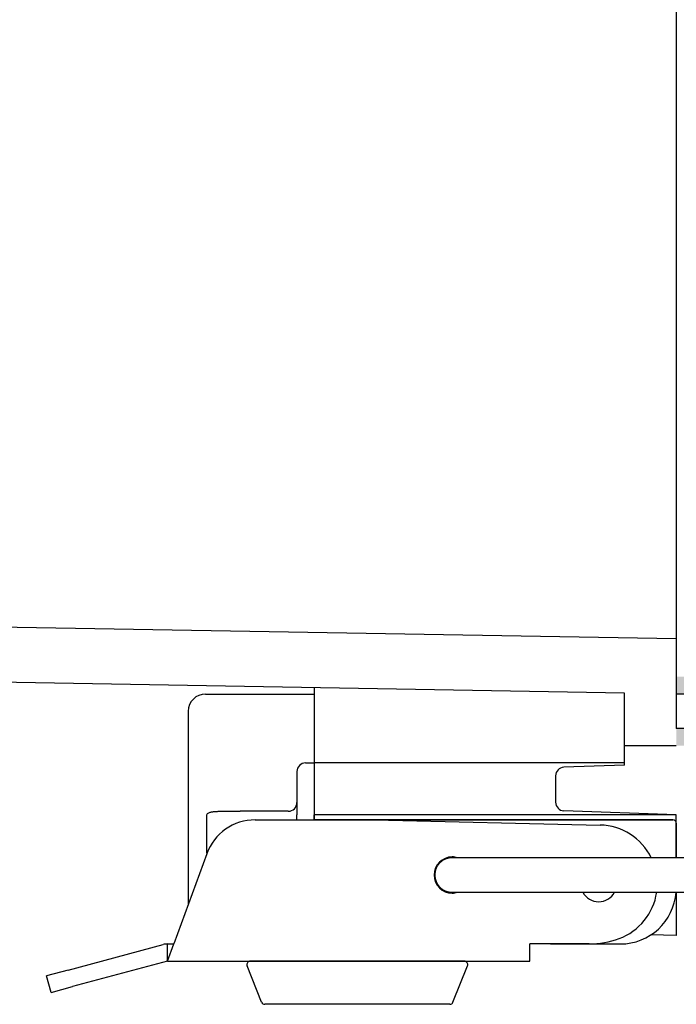
# Model space of a CAD drawing. Units: millimetres. Extents: x 0 to 1644, y 0 to 560.
# Drawn here: x 897 to 935, y 196 to 253 of the extents above; entities that cross this region are included whole.
import ezdxf

# ---------------------------------------------------------------- set-up
doc = ezdxf.new("R2010")
doc.units = ezdxf.units.MM
doc.header["$LTSCALE"] = 2
for name, color, linetype, lineweight in [('ｶﾞｽｹｯﾄ', 5, 'Continuous', 50), ('ﾎﾞﾃﾞｨｰ', 2, 'Continuous', 25), ('ﾗｯﾁ', 3, 'Continuous', 25), ('ﾗｯﾁ金具', 6, 'Continuous', 25)]:
    doc.layers.add(name, color=color, linetype=linetype, lineweight=lineweight)

msp = doc.modelspace()

# ---------------------------------------------------------------- hatches: boundary and pattern name
at = {"layer": 'ｶﾞｽｹｯﾄ'}
h = msp.add_hatch(color=256, dxfattribs=at)
edge = h.paths.add_edge_path()
edge.add_line((935.203, 213.553), (935.203, 214.553))
edge.add_line((935.203, 214.553), (938.203, 214.553))
edge.add_arc((938.203, 213.553), 1, 360, 450, ccw=False)
edge.add_line((939.203, 213.553), (939.203, 211.553))
edge.add_arc((938.203, 211.553), 1, 270, 360, ccw=False)
edge.add_line((938.203, 210.553), (935.203, 210.553))
edge.add_line((935.203, 210.553), (935.203, 211.553))
edge.add_line((935.203, 211.553), (936.203, 211.553))
edge.add_arc((936.203, 212.553), 1, 270, 450)
edge.add_line((936.203, 213.553), (935.203, 213.553))

# ---------------------------------------------------------------- linework, layer by layer
at = {"layer": 'ﾎﾞﾃﾞｨｰ'}
for p, q in [((935.203, 256.553), (935.203, 211.553)), ((935.203, 216.753), (874.385, 217.814)), ((932.203, 213.605), (872.168, 214.653)), ((914.203, 213.919), (914.203, 206.553)), ((914.203, 213.619), (914.203, 206.253)), ((932.203, 210.553), (932.203, 213.605)), ((936.203, 213.553), (935.203, 213.553)), ((936.203, 211.553), (935.203, 211.553)), ((935.203, 210.553), (932.203, 210.553)), ((932.203, 209.425), (932.203, 210.553)), ((930.703, 209.553), (914.203, 209.553)), ((930.703, 209.553), (914.203, 209.553)), ((932.203, 209.425), (928.685, 209.302)), ((932.203, 209.553), (930.703, 209.553)), ((928.203, 208.802), (928.203, 207.553)), ((928.203, 207.553), (928.203, 207.28)), ((935.203, 206.553), (928.685, 206.781)), ((935.203, 206.553), (914.203, 206.553)), ((935.003, 206.253), (914.203, 206.253)), ((935.203, 202.053), (935.203, 199.553)), ((935.203, 199.553), (933.725, 199.579))]:
    msp.add_line(p, q, dxfattribs=at)
for centre, start, end in [((928.703, 208.802), 92, 180), ((928.703, 207.28), 180, 268)]:
    msp.add_arc(centre, 0.5, start, end, dxfattribs=at)
at = {"layer": 'ﾗｯﾁ', "linetype": 'Continuous'}
for p, q in [((907.903, 213.553), (909.903, 213.553)), ((909.903, 213.553), (914.203, 213.553)), ((906.903, 212.553), (906.903, 201.35)), ((913.203, 209.053), (913.203, 207.253)), ((913.703, 209.553), (914.203, 209.553)), ((913.203, 207.253), (913.203, 206.553)), ((907.982, 206.553), (907.993, 206.591)), ((907.982, 206.193), (907.982, 206.553)), ((907.982, 205.401), (907.982, 206.193)), ((907.993, 206.591), (908.018, 206.622)), ((908.018, 206.622), (908.051, 206.646)), ((908.051, 206.646), (908.087, 206.664)), ((908.087, 206.664), (908.124, 206.679)), ((908.124, 206.679), (908.162, 206.692)), ((908.162, 206.692), (908.201, 206.702)), ((908.201, 206.702), (908.241, 206.71)), ((908.241, 206.71), (908.28, 206.718)), ((908.28, 206.718), (908.32, 206.724)), ((908.32, 206.724), (908.36, 206.729)), ((908.36, 206.729), (908.4, 206.734)), ((908.4, 206.734), (908.44, 206.737)), ((908.44, 206.737), (908.48, 206.741)), ((908.48, 206.741), (908.521, 206.743)), ((908.521, 206.743), (908.562, 206.746)), ((908.562, 206.746), (908.602, 206.747)), ((908.602, 206.747), (908.64, 206.749)), ((908.64, 206.749), (908.676, 206.75)), ((908.676, 206.75), (908.715, 206.751)), ((908.715, 206.751), (908.76, 206.752)), ((908.76, 206.752), (908.813, 206.753)), ((908.813, 206.753), (908.866, 206.753)), ((908.866, 206.753), (908.906, 206.753)), ((908.906, 206.753), (908.923, 206.753)), ((908.923, 206.753), (909.903, 206.753)), ((912.703, 206.753), (909.903, 206.753)), ((913.203, 206.253), (913.203, 206.553)), ((913.203, 206.253), (927.903, 206.253)), ((927.903, 206.253), (928.076, 206.253)), ((928.076, 206.253), (935.003, 206.253)), ((935.203, 204.053), (935.203, 206.553)), ((907.982, 204.598), (907.982, 205.401)), ((907.982, 204.314), (907.982, 204.598)), ((927.903, 199.053), (931.953, 199.053))]:
    msp.add_line(p, q, dxfattribs=at)
at = {"layer": 'ﾗｯﾁ'}
for p, q in [((914.203, 206.253), (914.203, 206.553)), ((935.203, 206.553), (914.203, 206.553)), ((935.203, 206.053), (935.203, 204.053))]:
    msp.add_line(p, q, dxfattribs=at)
at = {"layer": 'ﾗｯﾁ', "linetype": 'Continuous'}
for centre, radius, start, end in [((907.903, 212.553), 1, 90, 180), ((913.703, 209.053), 0.5, 90, 180), ((912.703, 207.253), 0.5, 270, 315), ((912.703, 207.253), 0.5, 315, 0), ((935.003, 206.053), 0.2, 0, 90), ((931.953, 202.303), 3.25, 270, 355.5817)]:
    msp.add_arc(centre, radius, start, end, dxfattribs=at)
at = {"layer": 'ﾗｯﾁ金具', "linetype": 'Continuous'}
for p, q in [((910.788, 206.253), (917.693, 206.253)), ((917.693, 206.253), (917.703, 206.253)), ((917.703, 206.253), (917.703, 206.253)), ((917.703, 206.253), (930.781, 205.952)), ((907.969, 204.279), (906.067, 199.053)), ((921.685, 203.911), (921.653, 203.89)), ((921.718, 203.93), (921.685, 203.911)), ((921.752, 203.948), (921.718, 203.93)), ((921.787, 203.964), (921.752, 203.948)), ((921.822, 203.979), (921.787, 203.964)), ((921.857, 203.993), (921.822, 203.979)), ((921.894, 204.006), (921.857, 203.993)), ((921.93, 204.017), (921.894, 204.006)), ((921.967, 204.026), (921.93, 204.017)), ((922.005, 204.035), (921.967, 204.026)), ((922.042, 204.041), (922.005, 204.035)), ((922.081, 204.046), (922.042, 204.041)), ((922.117, 204.05), (922.081, 204.046)), ((922.158, 204.052), (922.117, 204.05)), ((922.195, 204.053), (922.158, 204.052)), ((922.197, 204.053), (922.195, 204.053)), ((922.198, 204.053), (922.197, 204.053)), ((922.2, 204.053), (922.198, 204.053)), ((922.202, 204.053), (922.2, 204.053)), ((922.204, 204.053), (922.202, 204.053)), ((922.206, 204.053), (922.204, 204.053)), ((922.208, 204.053), (922.206, 204.053)), ((922.211, 204.053), (922.208, 204.053)), ((922.213, 204.053), (922.211, 204.053)), ((922.213, 204.053), (922.213, 204.053)), ((922.983, 204.053), (922.213, 204.053)), ((923.268, 204.053), (922.741, 204.053)), ((923.753, 204.053), (922.983, 204.053)), ((923.795, 204.053), (923.268, 204.053)), ((924.523, 204.053), (923.753, 204.053)), ((924.323, 204.053), (923.795, 204.053)), ((924.85, 204.053), (924.323, 204.053)), ((925.293, 204.053), (924.523, 204.053)), ((925.377, 204.053), (924.85, 204.053)), ((926.06, 204.053), (925.293, 204.053)), ((925.905, 204.053), (925.377, 204.053)), ((926.432, 204.053), (925.905, 204.053)), ((926.833, 204.053), (926.06, 204.053)), ((926.959, 204.053), (926.432, 204.053)), ((927.615, 204.053), (926.833, 204.053)), ((927.487, 204.053), (926.959, 204.053)), ((928.014, 204.053), (927.487, 204.053)), ((928.385, 204.053), (927.615, 204.053)), ((928.541, 204.053), (928.014, 204.053)), ((929.115, 204.053), (928.385, 204.053)), ((929.068, 204.053), (928.541, 204.053)), ((929.596, 204.053), (929.068, 204.053)), ((929.818, 204.053), (929.115, 204.053)), ((930.123, 204.053), (929.596, 204.053)), ((930.534, 204.053), (929.818, 204.053)), ((930.652, 204.053), (930.123, 204.053)), ((931.309, 204.053), (930.534, 204.053)), ((931.178, 204.053), (930.652, 204.053)), ((931.703, 204.053), (931.178, 204.053)), ((932.183, 204.053), (931.309, 204.053)), ((932.229, 204.053), (931.703, 204.053)), ((933.186, 204.053), (932.183, 204.053)), ((932.767, 204.053), (932.229, 204.053)), ((933.301, 204.053), (932.767, 204.053)), ((934.226, 204.053), (933.186, 204.053)), ((933.798, 204.053), (933.301, 204.053)), ((934.291, 204.053), (933.798, 204.053)), ((935.153, 204.053), (934.226, 204.053)), ((934.904, 204.053), (934.291, 204.053)), ((935.59, 204.053), (934.904, 204.053)), ((935.819, 204.053), (935.153, 204.053)), ((921.246, 203.351), (921.235, 203.315)), ((921.258, 203.388), (921.246, 203.351)), ((921.272, 203.423), (921.258, 203.388)), ((921.286, 203.459), (921.272, 203.423)), ((921.303, 203.493), (921.286, 203.459)), ((921.32, 203.527), (921.303, 203.493)), ((921.339, 203.561), (921.32, 203.527)), ((921.359, 203.593), (921.339, 203.561)), ((921.38, 203.625), (921.359, 203.593)), ((921.403, 203.656), (921.38, 203.625)), ((921.426, 203.686), (921.403, 203.656)), ((921.451, 203.715), (921.426, 203.686)), ((921.477, 203.744), (921.451, 203.715)), ((921.504, 203.771), (921.477, 203.744)), ((921.532, 203.797), (921.504, 203.771)), ((921.561, 203.822), (921.532, 203.797)), ((921.59, 203.846), (921.561, 203.822)), ((921.621, 203.869), (921.59, 203.846)), ((921.653, 203.89), (921.621, 203.869)), ((921.202, 203.102), (921.201, 203.086)), ((921.201, 203.086), (921.201, 203.071)), ((921.201, 203.071), (921.201, 203.055)), ((921.201, 203.055), (921.201, 203.039)), ((921.201, 203.039), (921.201, 203.024)), ((921.201, 203.024), (921.202, 203.008)), ((921.203, 203.118), (921.202, 203.102)), ((921.202, 203.008), (921.202, 202.993)), ((921.202, 202.993), (921.203, 202.977)), ((921.204, 203.133), (921.203, 203.118)), ((921.203, 202.977), (921.205, 202.961)), ((921.205, 203.149), (921.204, 203.133)), ((921.207, 203.164), (921.205, 203.149)), ((921.205, 202.961), (921.206, 202.946)), ((921.206, 202.946), (921.208, 202.93)), ((921.212, 203.201), (921.207, 203.164)), ((921.208, 202.93), (921.21, 202.915)), ((921.21, 202.915), (921.212, 202.899)), ((921.218, 203.24), (921.212, 203.201)), ((921.212, 202.899), (921.215, 202.884)), ((921.215, 202.884), (921.218, 202.869)), ((921.226, 203.277), (921.218, 203.24)), ((921.218, 202.869), (921.221, 202.853)), ((921.221, 202.853), (921.224, 202.838)), ((921.224, 202.838), (921.227, 202.823)), ((921.235, 203.315), (921.226, 203.277)), ((921.227, 202.823), (921.231, 202.808)), ((921.231, 202.808), (921.235, 202.792)), ((921.235, 202.792), (921.239, 202.777)), ((921.239, 202.777), (921.243, 202.762)), ((921.243, 202.762), (921.248, 202.747)), ((921.248, 202.747), (921.253, 202.733)), ((921.253, 202.733), (921.258, 202.718)), ((921.258, 202.718), (921.263, 202.703)), ((921.263, 202.703), (921.269, 202.688)), ((921.269, 202.688), (921.275, 202.674)), ((921.275, 202.674), (921.281, 202.66)), ((921.281, 202.66), (921.287, 202.645)), ((921.287, 202.645), (921.293, 202.631)), ((921.293, 202.631), (921.3, 202.617)), ((921.3, 202.617), (921.307, 202.603)), ((921.307, 202.603), (921.314, 202.589)), ((921.314, 202.589), (921.321, 202.575)), ((921.321, 202.575), (921.329, 202.561)), ((921.329, 202.561), (921.337, 202.548)), ((921.337, 202.548), (921.344, 202.534)), ((921.344, 202.534), (921.353, 202.521)), ((921.353, 202.521), (921.361, 202.508)), ((921.361, 202.508), (921.37, 202.495)), ((921.37, 202.495), (921.378, 202.482)), ((921.378, 202.482), (921.387, 202.469)), ((921.387, 202.469), (921.397, 202.456)), ((921.397, 202.456), (921.406, 202.444)), ((921.406, 202.444), (921.415, 202.431)), ((921.415, 202.431), (921.425, 202.419)), ((921.425, 202.419), (921.435, 202.407)), ((921.435, 202.407), (921.445, 202.395)), ((921.445, 202.395), (921.456, 202.384)), ((921.456, 202.384), (921.466, 202.372)), ((921.466, 202.372), (921.477, 202.361)), ((921.477, 202.361), (921.488, 202.349)), ((921.488, 202.349), (921.499, 202.338)), ((921.499, 202.338), (921.51, 202.327)), ((921.51, 202.327), (921.521, 202.317)), ((921.521, 202.317), (921.533, 202.306)), ((921.533, 202.306), (921.544, 202.296)), ((921.544, 202.296), (921.556, 202.286)), ((921.556, 202.286), (921.568, 202.276)), ((921.568, 202.276), (921.581, 202.266)), ((921.581, 202.266), (921.593, 202.256)), ((921.593, 202.256), (921.605, 202.247)), ((921.605, 202.247), (921.618, 202.238)), ((921.618, 202.238), (921.631, 202.229)), ((921.631, 202.229), (921.644, 202.22)), ((921.644, 202.22), (921.657, 202.211)), ((921.657, 202.211), (921.67, 202.203)), ((921.67, 202.203), (921.683, 202.195)), ((921.683, 202.195), (921.697, 202.187)), ((921.697, 202.187), (921.71, 202.179)), ((921.71, 202.179), (921.724, 202.171)), ((921.724, 202.171), (921.738, 202.164)), ((921.738, 202.164), (921.752, 202.157)), ((921.752, 202.157), (921.766, 202.15)), ((921.766, 202.15), (921.78, 202.143)), ((921.78, 202.143), (921.794, 202.137)), ((921.794, 202.137), (921.808, 202.131)), ((921.808, 202.131), (921.823, 202.125)), ((921.823, 202.125), (921.837, 202.119)), ((921.837, 202.119), (921.852, 202.113)), ((921.852, 202.113), (921.867, 202.108)), ((921.867, 202.108), (921.881, 202.103)), ((921.881, 202.103), (921.896, 202.098)), ((921.896, 202.098), (921.911, 202.094)), ((921.911, 202.094), (921.926, 202.089)), ((921.926, 202.089), (921.941, 202.085)), ((921.941, 202.085), (921.956, 202.081)), ((921.956, 202.081), (921.972, 202.078)), ((921.972, 202.078), (921.987, 202.074)), ((921.987, 202.074), (922.002, 202.071)), ((922.002, 202.071), (922.018, 202.068)), ((922.018, 202.068), (922.033, 202.066)), ((922.033, 202.066), (922.048, 202.063)), ((922.048, 202.063), (922.064, 202.061)), ((922.064, 202.061), (922.079, 202.059)), ((922.079, 202.059), (922.095, 202.058)), ((922.095, 202.058), (922.111, 202.056)), ((922.111, 202.056), (922.126, 202.055)), ((922.126, 202.055), (922.142, 202.054)), ((922.142, 202.054), (922.157, 202.054)), ((922.157, 202.054), (922.173, 202.053)), ((922.158, 202.054), (922.165, 202.054)), ((922.165, 202.054), (922.172, 202.054)), ((922.172, 202.054), (922.18, 202.053)), ((922.173, 202.053), (922.189, 202.053)), ((922.18, 202.053), (922.19, 202.053)), ((922.189, 202.053), (922.204, 202.053)), ((922.19, 202.053), (922.2, 202.053)), ((922.2, 202.053), (922.204, 202.053)), ((922.204, 202.053), (922.204, 202.053)), ((922.204, 202.053), (922.399, 202.053)), ((922.399, 202.053), (922.592, 202.053)), ((922.592, 202.053), (922.786, 202.053)), ((922.786, 202.053), (922.98, 202.053)), ((922.98, 202.053), (923.174, 202.053)), ((923.174, 202.053), (923.368, 202.053)), ((923.368, 202.053), (923.562, 202.053)), ((923.562, 202.053), (923.757, 202.053)), ((923.757, 202.053), (923.95, 202.053)), ((923.95, 202.053), (924.142, 202.053)), ((924.142, 202.053), (924.336, 202.053)), ((924.336, 202.053), (924.534, 202.053)), ((924.534, 202.053), (924.733, 202.053)), ((924.733, 202.053), (924.925, 202.053)), ((924.925, 202.053), (925.101, 202.053)), ((925.101, 202.053), (925.3, 202.053)), ((925.3, 202.053), (925.555, 202.053)), ((925.555, 202.053), (925.696, 202.053)), ((925.696, 202.053), (926.574, 202.053)), ((925.696, 202.053), (926.494, 202.053)), ((926.494, 202.053), (927.429, 202.053)), ((926.574, 202.053), (927.853, 202.053)), ((927.429, 202.053), (928.217, 202.053)), ((927.853, 202.053), (928.791, 202.053)), ((928.217, 202.053), (929.074, 202.053)), ((928.791, 202.053), (929.697, 202.053)), ((929.074, 202.053), (929.961, 202.053)), ((929.697, 202.053), (930.682, 202.053)), ((929.961, 202.053), (930.839, 202.053)), ((930.682, 202.053), (931.816, 202.053)), ((930.839, 202.053), (931.672, 202.053)), ((931.672, 202.053), (932.447, 202.053)), ((931.816, 202.053), (933.156, 202.053)), ((932.447, 202.053), (933.282, 202.053)), ((933.156, 202.053), (934.543, 202.053)), ((933.282, 202.053), (934.333, 202.053)), ((934.333, 202.053), (935.419, 202.053)), ((934.543, 202.053), (935.633, 202.053)), ((899.933, 197.543), (905.444, 199.019)), ((905.703, 199.053), (906.067, 199.053)), ((905.703, 198.053), (906.067, 199.053)), ((905.703, 198.053), (905.703, 199.053)), ((926.703, 198.053), (926.703, 199.053)), ((930.146, 199.053), (926.703, 199.053)), ((905.703, 198.053), (900.192, 196.577)), ((905.703, 198.053), (926.703, 198.053)), ((911.152, 195.679), (910.312, 197.779)), ((911.203, 198.053), (910.498, 198.053)), ((916.703, 198.053), (911.203, 198.053)), ((922.203, 198.053), (916.703, 198.053)), ((922.907, 198.053), (922.203, 198.053)), ((922.253, 195.679), (923.093, 197.779)), ((899.933, 197.543), (898.682, 197.207)), ((898.941, 196.241), (898.682, 197.207)), ((898.941, 196.241), (900.192, 196.577)), ((922.067, 195.553), (911.338, 195.553))]:
    msp.add_line(p, q, dxfattribs=at)
for centre, radius, start, end in [((910.788, 203.253), 3, 90, 160), ((930.703, 202.553), 3.4, 26.179, 88.682), ((922.203, 203.053), 1.05, 90, 270), ((922.203, 203.053), 1.05, 72.2473, 90), ((922.203, 203.053), 1.05, 72.2473, 90), ((922.204, 203.053), 1, 89.7417, 90), ((922.203, 203.053), 1.05, 270, 287.7528), ((922.203, 203.053), 1.05, 270, 287.7528), ((930.703, 202.553), 1.05, 208.4369, 270), ((930.703, 202.553), 1.05, 208.4369, 331.5492), ((930.703, 202.553), 3.4, 290.3641, 351.5372), ((930.146, 204.053), 5, 270, 290.3641), ((905.703, 198.053), 1, 90, 105), ((910.498, 197.853), 0.2, 90, 201.8014), ((922.907, 197.853), 0.2, 338.1986, 90), ((911.338, 195.753), 0.2, 201.8014, 270), ((922.067, 195.753), 0.2, 270, 338.1986)]:
    msp.add_arc(centre, radius, start, end, dxfattribs=at)

doc.saveas('drawing.dxf')
